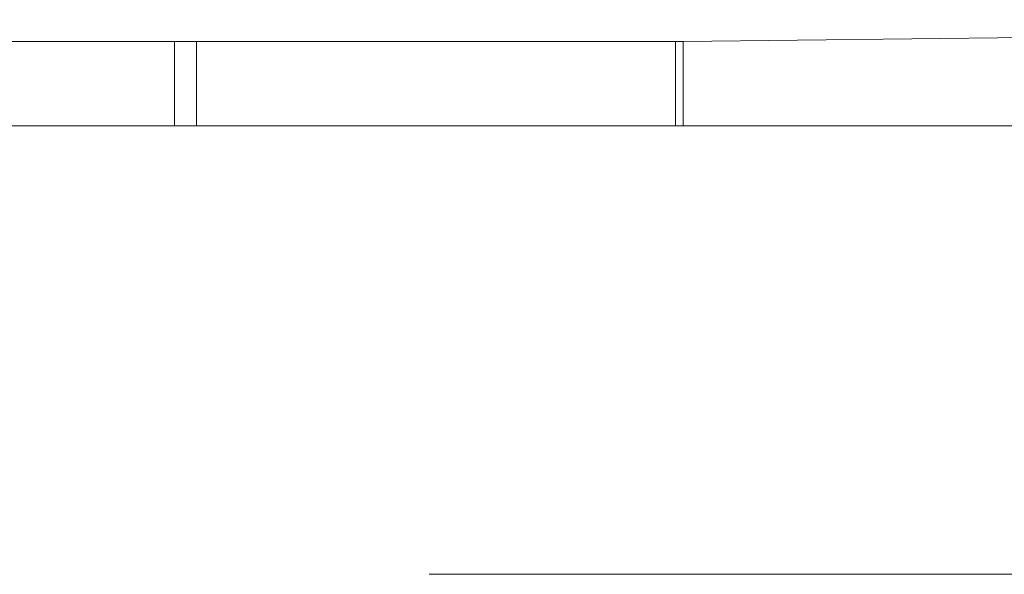
# Model space of a CAD drawing. Units: millimetres. Extents: x 252 to 858, y 275 to 1308.
# Drawn here: x 571 to 592, y 425 to 437 of the extents above; entities that cross this region are included whole.
import ezdxf

# ---------------------------------------------------------------- set-up
doc = ezdxf.new("R2010")
doc.units = ezdxf.units.MM
doc.header["$LTSCALE"] = 50
doc.linetypes.add('CENTERX2', pattern=[2.032, 1.27, -0.254, 0.254, -0.254])
doc.layers.add('SLD-0', color=179, linetype='Continuous')

msp = doc.modelspace()

# ---------------------------------------------------------------- linework, layer by layer
at = {"color": 7, "linetype": 'Continuous', "lineweight": 18}
for p, q in [((624.732, 436.759), (585.534, 436.295)), ((574.7, 436.295), (565.827, 436.295)), ((574.7, 434.495), (574.7, 436.295)), ((575.169, 436.295), (574.7, 436.295)), ((575.169, 434.495), (575.169, 436.295)), ((585.37, 436.295), (575.169, 436.295)), ((585.37, 434.495), (585.37, 436.295)), ((585.534, 436.295), (585.37, 436.295)), ((585.534, 434.495), (585.534, 436.295)), ((574.7, 434.495), (565.827, 434.495)), ((575.169, 434.495), (574.7, 434.495)), ((585.37, 434.495), (575.169, 434.495)), ((585.534, 434.495), (585.37, 434.495)), ((629.456, 434.495), (585.534, 434.495))]:
    msp.add_line(p, q, dxfattribs=at)
at = {"layer": 'SLD-0', "color": 7, "linetype": 'CENTERX2', "lineweight": 18}
msp.add_line((402.32, 424.945), (708.418, 424.945), dxfattribs=at)

doc.saveas('drawing.dxf')
